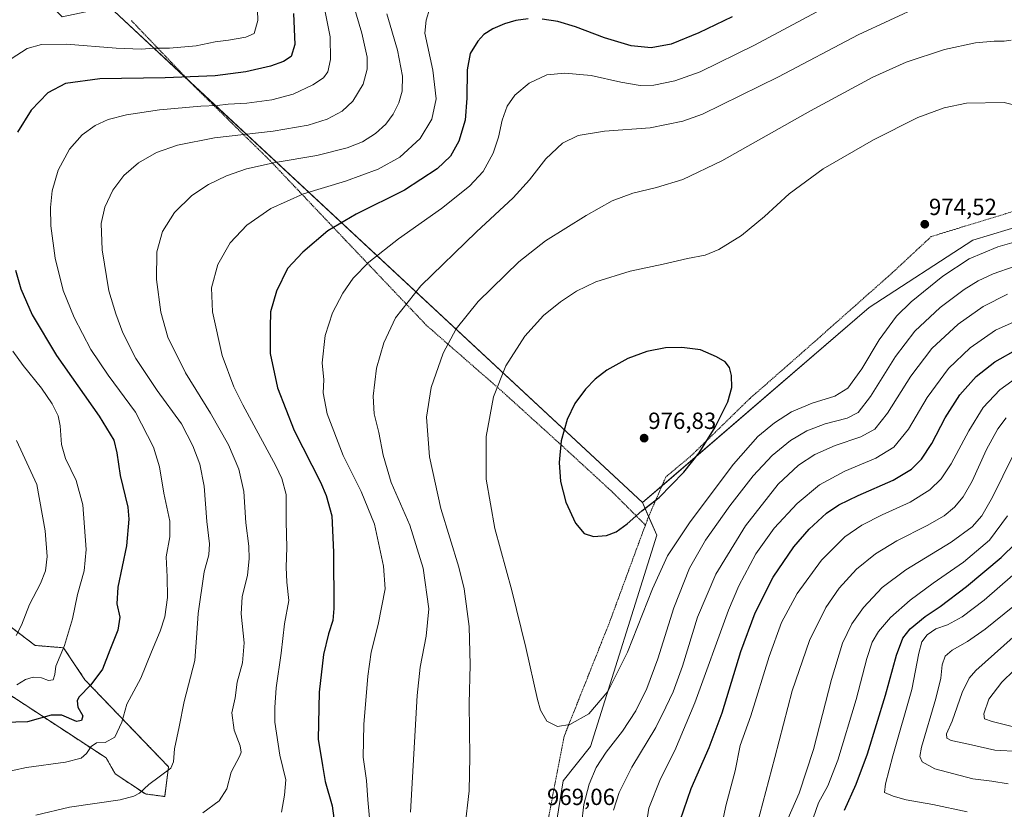
# Model space of a CAD drawing. Units: metres. Extents: x 637593 to 641038, y 4757573 to 4759956.
# Drawn here: x 639381 to 639803, y 4758424 to 4758762 of the extents above; entities that cross this region are included whole.
import ezdxf
from ezdxf.enums import TextEntityAlignment as Align

# ---------------------------------------------------------------- set-up
doc = ezdxf.new("R2010")
doc.units = ezdxf.units.M
doc.header["$MEASUREMENT"] = 0
doc.linetypes.add('TRAZOS', pattern=[0.75, 0.5, -0.25])
for name, color, linetype, lineweight in [('Alambrada', 19, 'TRAZOS', 0), ('Arbolado forestal', 92, 'TRAZOS', 0), ('Arbolado forestal CxS', 92, 'Continuous', 0), ('Carátula', 7, 'Continuous', 5), ('Curva de nivel maestra', 36, 'Continuous', 30), ('Curva de nivel normal', 36, 'Continuous', 0), ('Pastizal CxS', 92, 'Continuous', 0), ('Prado', 92, 'Continuous', 0), ('Prado CxS', 92, 'Continuous', 0), ('Punto de cota en terreno', 7, 'Continuous', 0), ('Rótulo de punto de cota en terreno', 19, 'Continuous', 0)]:
    doc.layers.add(name, color=color, linetype=linetype, lineweight=lineweight)
doc.styles.add('Arial', font='txt', dxfattribs={"height": 0.2})

# ---------------------------------------------------------------- blocks, each defined once
blk = doc.blocks.new('*U151')
at = {"layer": 'Prado CxS', "color": 92, "linetype": 'Continuous', "lineweight": 0}
for points in [[(639377.51, 4758786.66, 908.99), (639399.63, 4758763.68, 915.73), (639419.85, 4758767.96, 913.34), (639648.31, 4758555.41, 975.26), (639654.42, 4758541.33, 972.73), (639625.96, 4758450.73, 967.3), (639614.33, 4758436.03, 968.39), (639607.64, 4758394.25, 969.23)], [(639368.75, 4758478.41, 920.11), (639394.44, 4758461.59, 925.49), (639418.4, 4758445.9, 930.9), (639422.37, 4758439.01, 931.63), (639435.27, 4758430.41, 935.7), (639443.55, 4758429.34, 937.1), (639445.16, 4758442.08, 934.58), (639409.37, 4758479.35, 923.56), (639400.16, 4758493.11, 919.83), (639388.07, 4758494.1, 916.94), (639369.33, 4758508.27, 911.52)]]:
    blk.add_polyline3d(points, dxfattribs=at)
blk = doc.blocks.new('*U152')
at = {"layer": 'Arbolado forestal CxS', "color": 92, "linetype": 'Continuous', "lineweight": 0}
blk.add_polyline3d([(639369.33, 4758508.27, 911.52), (639388.07, 4758494.1, 916.94), (639400.16, 4758493.11, 919.83), (639409.37, 4758479.35, 923.56), (639445.16, 4758442.08, 934.58), (639443.55, 4758429.34, 937.1), (639435.27, 4758430.41, 935.7), (639422.37, 4758439.01, 931.63), (639418.4, 4758445.9, 930.9), (639394.44, 4758461.59, 925.49), (639368.75, 4758478.41, 920.11)], dxfattribs=at)
blk = doc.blocks.new('*U166')
at = {"layer": 'Curva de nivel normal', "color": 36, "linetype": 'Continuous', "lineweight": 0}
for points in [[(639622.22, 4758417.39, 965), (639623.1, 4758425.94, 965), (639625.4, 4758434.66, 965), (639628.4, 4758441.79, 965), (639632.74, 4758448.38, 965), (639639.75, 4758457.37, 965), (639645.47, 4758466.05, 965), (639650.18, 4758475.72, 965), (639654.88, 4758488.42, 965), (639661.78, 4758510.28, 965), (639668.41, 4758527.18, 965), (639675.36, 4758539.23, 965), (639685.76, 4758554, 965), (639695.76, 4758566.85, 965), (639703.81, 4758575.5, 965), (639711.7, 4758581.96, 965), (639718.75, 4758586.17, 965), (639726.63, 4758589.1, 965), (639735.95, 4758591.62, 965), (639740.77, 4758594.04, 965), (639746.07, 4758600.85, 965), (639756.72, 4758618.03, 965), (639764.98, 4758628.88, 965), (639775.86, 4758639.02, 965), (639786.18, 4758646.8, 965), (639792.2, 4758650.46, 965), (639798.65, 4758653.46, 965), (639807.65, 4758656.62, 965)], [(639806.28, 4758753.67, 965), (639803.23, 4758753.29, 965), (639799.04, 4758753.28, 965), (639791.04, 4758752.5, 965), (639777.74, 4758749.7, 965), (639761.34, 4758744.29, 965), (639746.97, 4758737.74, 965), (639720.23, 4758723.31, 965), (639682.31, 4758701.97, 965), (639665.65, 4758693.98, 965), (639654.32, 4758690.51, 965), (639644.21, 4758688.02, 965), (639635.27, 4758684.74, 965), (639624.09, 4758678.52, 965), (639606.71, 4758667.55, 965), (639595.23, 4758658.62, 965), (639577.94, 4758641.66, 965), (639568.4, 4758629.82, 965), (639562.87, 4758619.41, 965), (639557.74, 4758604.79, 965), (639555.8, 4758591.98, 965), (639556.97, 4758574.94, 965), (639561.9, 4758552.88, 965), (639569.61, 4758527.72, 965), (639571.86, 4758518.39, 965), (639573.96, 4758502.25, 965), (639574.45, 4758485.75, 965), (639574, 4758469.21, 965), (639574.32, 4758446.34, 965), (639574.03, 4758431.72, 965), (639572.17, 4758415.72, 965)]]:
    blk.add_polyline3d(points, dxfattribs=at)
blk = doc.blocks.new('*U171')
at = {"layer": 'Curva de nivel normal', "color": 36, "linetype": 'Continuous', "lineweight": 0}
blk.add_polyline3d([(639818.21, 4758493.77, 905), (639802.37, 4758478.37, 905), (639796.72, 4758471.05, 905), (639794.65, 4758464.85, 905), (639794.86, 4758462.61, 905), (639798.11, 4758461.5, 905), (639809.64, 4758458.6, 905)], dxfattribs=at)
blk = doc.blocks.new('*U173')
at = {"layer": 'Curva de nivel normal', "color": 36, "linetype": 'Continuous', "lineweight": 0}
for points in [[(639804.96, 4758434.7, 915), (639798.06, 4758435.9, 915), (639789.88, 4758436.9, 915), (639773.53, 4758441.27, 915), (639768.17, 4758444.23, 915), (639767.17, 4758446.54, 915), (639767.83, 4758450.43, 915), (639773.96, 4758471.39, 915), (639776.14, 4758480.14, 915), (639776.69, 4758485.73, 915), (639778.02, 4758489.47, 915), (639781.06, 4758492.07, 915), (639787.63, 4758495.8, 915), (639795.22, 4758501.07, 915), (639807.03, 4758510.72, 915)], [(639379.95, 4758581.93, 915), (639382.74, 4758576.12, 915), (639388.73, 4758563.1, 915), (639392.36, 4758543.19, 915), (639393.09, 4758532.19, 915), (639392.43, 4758526.05, 915), (639390.33, 4758520.72, 915), (639385.56, 4758511.7, 915), (639382.18, 4758502.74, 915), (639379.91, 4758498.41, 915)]]:
    blk.add_polyline3d(points, dxfattribs=at)
blk = doc.blocks.new('*U175')
at = {"layer": 'Curva de nivel normal', "color": 36, "linetype": 'Continuous', "lineweight": 0}
blk.add_polyline3d([(639809.71, 4758448.68, 910), (639799.34, 4758449.24, 910), (639786.67, 4758452.12, 910), (639780.57, 4758453.31, 910), (639778.68, 4758454.32, 910), (639778.57, 4758456.14, 910), (639781.03, 4758461.69, 910), (639785.36, 4758473.92, 910), (639788.36, 4758480.08, 910), (639791.19, 4758483.35, 910), (639807.11, 4758497.72, 910)], dxfattribs=at)
blk = doc.blocks.new('*U177')
at = {"layer": 'Curva de nivel normal', "color": 36, "linetype": 'Continuous', "lineweight": 0}
for points in [[(639682.11, 4758416.33, 945), (639684.06, 4758425.39, 945), (639687.99, 4758440.33, 945), (639690.19, 4758451.17, 945), (639694.73, 4758463.93, 945), (639702.57, 4758489.43, 945), (639707.85, 4758503.98, 945), (639714.62, 4758516.38, 945), (639724.98, 4758530.71, 945), (639735.04, 4758540.71, 945), (639742.28, 4758545.75, 945), (639750.98, 4758550.16, 945), (639762.98, 4758555.51, 945), (639771.42, 4758560.89, 945), (639776.34, 4758565.6, 945), (639780.62, 4758572.04, 945), (639788.14, 4758586.16, 945), (639794.26, 4758596.18, 945), (639801.45, 4758603.75, 945), (639810.8, 4758610.41, 945)], [(639557.2, 4758767.43, 945), (639555.56, 4758762.2, 945), (639554.97, 4758756.68, 945), (639558.41, 4758740.79, 945), (639559.85, 4758728.54, 945), (639558.04, 4758719.76, 945), (639553.07, 4758711.56, 945), (639544.32, 4758703.46, 945), (639534.99, 4758698.28, 945), (639520.99, 4758693.23, 945), (639503.08, 4758687.72, 945), (639489.04, 4758681.49, 945), (639478.66, 4758674.32, 945), (639471.6, 4758666.74, 945), (639466.36, 4758657.41, 945), (639463.62, 4758647.44, 945), (639464.02, 4758637.23, 945), (639468.15, 4758618.38, 945), (639473.18, 4758605, 945), (639476.99, 4758597.25, 945), (639491.17, 4758571.18, 945), (639493.79, 4758565.74, 945), (639495.54, 4758558.79, 945), (639495.6, 4758547.3, 945), (639495.89, 4758536.18, 945), (639495.58, 4758527.67, 945), (639495.9, 4758521.29, 945), (639496.66, 4758513.39, 945), (639494.92, 4758503.39, 945), (639493.4, 4758490.84, 945), (639491.24, 4758476, 945), (639490.75, 4758467.44, 945), (639490.74, 4758461.2, 945), (639492.88, 4758447.05, 945), (639495.5, 4758436.51, 945), (639494.83, 4758429.88, 945), (639493.57, 4758422.61, 945)]]:
    blk.add_polyline3d(points, dxfattribs=at)
blk = doc.blocks.new('*U192')
at = {"layer": 'Curva de nivel normal', "color": 36, "linetype": 'Continuous', "lineweight": 0}
for points in [[(639649.18, 4758412.36, 955), (639650.99, 4758424.32, 955), (639656.03, 4758436.91, 955), (639662.15, 4758449.04, 955), (639670.66, 4758469.54, 955), (639685.13, 4758509.23, 955), (639689.65, 4758519.71, 955), (639696.9, 4758533.35, 955), (639704.76, 4758544.36, 955), (639714.52, 4758554.99, 955), (639724.12, 4758562.99, 955), (639734.98, 4758568.81, 955), (639748.31, 4758574.4, 955), (639755.98, 4758579.07, 955), (639762.31, 4758586.88, 955), (639770.26, 4758600.5, 955), (639779.46, 4758612.92, 955), (639788.7, 4758621.71, 955), (639799.59, 4758629.27, 955), (639811.46, 4758634.56, 955)], [(639751.84, 4758781.46, 955), (639696.28, 4758751.56, 955), (639672.98, 4758740.06, 955), (639662.12, 4758736.22, 955), (639653.19, 4758734.33, 955), (639647.37, 4758734.24, 955), (639638.99, 4758735.64, 955), (639626.34, 4758738.47, 955), (639615, 4758739.58, 955), (639607.28, 4758738.74, 955), (639599.77, 4758735.29, 955), (639593.58, 4758730.03, 955), (639590.31, 4758725.37, 955), (639588.13, 4758719.37, 955), (639586.53, 4758712.03, 955), (639584.28, 4758705.21, 955), (639580, 4758697.4, 955), (639574.16, 4758691.01, 955), (639562.2, 4758681.54, 955), (639543.66, 4758668.52, 955), (639530.99, 4758658.52, 955), (639524.32, 4758651.6, 955), (639519.84, 4758645.24, 955), (639515.38, 4758636.78, 955), (639512.25, 4758626.97, 955), (639511.01, 4758615.34, 955), (639511.79, 4758607.96, 955), (639511.42, 4758602.42, 955), (639513.2, 4758593.38, 955), (639520.03, 4758575.56, 955), (639527.7, 4758560.17, 955), (639533.38, 4758546.06, 955), (639537.36, 4758528.11, 955), (639538.07, 4758518.4, 955), (639535.08, 4758503.05, 955), (639532.08, 4758491.19, 955), (639530.54, 4758480.93, 955), (639528.81, 4758460.22, 955), (639528.62, 4758446.2, 955), (639530.02, 4758436.14, 955), (639530.52, 4758427.9, 955), (639531.34, 4758420.1, 955)]]:
    blk.add_polyline3d(points, dxfattribs=at)
blk = doc.blocks.new('*U194')
at = {"layer": 'Curva de nivel normal', "color": 36, "linetype": 'Continuous', "lineweight": 0}
for points in [[(639720.24, 4758416.69, 930), (639723.74, 4758426.62, 930), (639727.77, 4758433.86, 930), (639732.07, 4758444.97, 930), (639739.94, 4758470.98, 930), (639744.38, 4758488.5, 930), (639746.7, 4758495.5, 930), (639749.38, 4758500.05, 930), (639754.57, 4758506.05, 930), (639763.02, 4758513.5, 930), (639772.9, 4758520.82, 930), (639785.91, 4758529.78, 930), (639797.06, 4758539.23, 930), (639804.68, 4758549.7, 930)], [(639511.85, 4758768, 930), (639514.41, 4758755.12, 930), (639514.61, 4758745.42, 930), (639513.41, 4758740.15, 930), (639511.56, 4758737.45, 930), (639507.06, 4758734.49, 930), (639498.62, 4758730.56, 930), (639489.4, 4758728.05, 930), (639478.66, 4758726.61, 930), (639470.67, 4758726.15, 930), (639466, 4758725.62, 930), (639459, 4758725.33, 930), (639441.33, 4758723.78, 930), (639427.19, 4758721.7, 930), (639419.37, 4758719.64, 930), (639413.66, 4758717.1, 930), (639408.09, 4758713.03, 930), (639402.8, 4758706.96, 930), (639397.92, 4758697.88, 930), (639395.36, 4758689.11, 930), (639394.52, 4758681.89, 930), (639394.77, 4758674.08, 930), (639396.54, 4758660.16, 930), (639399.95, 4758646.32, 930), (639404.75, 4758634.72, 930), (639411.92, 4758621.05, 930), (639419.26, 4758610.08, 930), (639431.04, 4758594.13, 930), (639438.72, 4758579.19, 930), (639441.35, 4758570.66, 930), (639443.16, 4758559.38, 930), (639445.71, 4758547.38, 930), (639445.71, 4758540.71, 930), (639444.16, 4758532.04, 930), (639444.56, 4758523.56, 930), (639444.74, 4758514.74, 930), (639443.57, 4758506.43, 930), (639441.56, 4758500.21, 930), (639437.85, 4758491.33, 930), (639433.3, 4758480.05, 930), (639427.29, 4758468.91, 930), (639425.2, 4758461.26, 930), (639422.09, 4758454.76, 930), (639418.03, 4758452.54, 930), (639414.33, 4758452.32, 930), (639412, 4758450.84, 930), (639410.02, 4758447.79, 930), (639407.73, 4758445.75, 930), (639401, 4758444.01, 930), (639384.27, 4758441.76, 930), (639373.74, 4758439.48, 930)]]:
    blk.add_polyline3d(points, dxfattribs=at)
blk = doc.blocks.new('*U196')
at = {"layer": 'Curva de nivel normal', "color": 36, "linetype": 'Continuous', "lineweight": 0}
for points in [[(639380.14, 4758477.26, 920), (639383.83, 4758479.54, 920), (639387.13, 4758480.56, 920), (639390.72, 4758480.29, 920), (639393.8, 4758479.13, 920), (639395.78, 4758479.35, 920), (639396.45, 4758481.61, 920), (639396.92, 4758485.17, 920), (639400.61, 4758494.14, 920), (639403.98, 4758505.56, 920), (639406.18, 4758515.9, 920), (639409.06, 4758526.06, 920), (639409.9, 4758535.31, 920), (639408.48, 4758554.43, 920), (639405.64, 4758564.91, 920), (639400.99, 4758574.3, 920), (639399.32, 4758580.22, 920), (639398.78, 4758588.28, 920), (639397.83, 4758592.5, 920), (639395.26, 4758597.69, 920), (639390.66, 4758604.46, 920), (639382.83, 4758614.2, 920), (639378.51, 4758620.28, 920)], [(639377.79, 4758745.69, 920), (639384.54, 4758750.04, 920), (639390.66, 4758751.81, 920), (639401.38, 4758751.92, 920), (639422.67, 4758750.25, 920), (639433.45, 4758749.84, 920), (639438.84, 4758750.21, 920), (639445.62, 4758750.2, 920), (639456.99, 4758751.22, 920), (639465.13, 4758752.97, 920), (639470.84, 4758753.59, 920), (639478.23, 4758754.94, 920), (639481.87, 4758756.58, 920), (639483.42, 4758762.12, 920), (639483.02, 4758775.82, 920)], [(639807.04, 4758524.25, 920), (639794.79, 4758513.54, 920), (639785.36, 4758506.36, 920), (639778.98, 4758502.91, 920), (639773.95, 4758501.17, 920), (639770.26, 4758498.62, 920), (639768.04, 4758495.66, 920), (639766.7, 4758490.79, 920), (639763.8, 4758475.21, 920), (639755.64, 4758446.71, 920), (639752.38, 4758434.78, 920), (639751.96, 4758431.03, 920), (639755.79, 4758429.55, 920), (639761.31, 4758427.88, 920), (639772.75, 4758425.85, 920), (639787.38, 4758422.81, 920)]]:
    blk.add_polyline3d(points, dxfattribs=at)
blk = doc.blocks.new('*U201')
at = {"layer": 'Curva de nivel normal', "color": 36, "linetype": 'Continuous', "lineweight": 0}
for points in [[(639635.87, 4758423.46, 960), (639638.29, 4758431.09, 960), (639643.79, 4758441.88, 960), (639654.05, 4758458.93, 960), (639658.36, 4758467.69, 960), (639661.41, 4758474.18, 960), (639665.4, 4758485.25, 960), (639671.89, 4758506.18, 960), (639679.76, 4758524.74, 960), (639692.42, 4758545.42, 960), (639706.51, 4758563.23, 960), (639715.11, 4758571.41, 960), (639722.18, 4758576.01, 960), (639730.86, 4758579.84, 960), (639741.85, 4758583.55, 960), (639747.86, 4758586.89, 960), (639753.31, 4758593.68, 960), (639763.24, 4758609.61, 960), (639772.35, 4758621.48, 960), (639783.57, 4758631.84, 960), (639794.26, 4758639.49, 960), (639804.69, 4758644.76, 960)], [(639767.93, 4758768.57, 960), (639740.75, 4758755.96, 960), (639706.62, 4758737.93, 960), (639673.95, 4758722, 960), (639665.63, 4758718.99, 960), (639651.54, 4758716.06, 960), (639631.99, 4758714.58, 960), (639620.76, 4758712.73, 960), (639613.99, 4758709.56, 960), (639606.9, 4758702.8, 960), (639599.92, 4758693.71, 960), (639592.93, 4758686.11, 960), (639577.12, 4758671.48, 960), (639553.26, 4758648.35, 960), (639542.49, 4758634.59, 960), (639537.41, 4758623.85, 960), (639534.32, 4758613.04, 960), (639532.9, 4758601.04, 960), (639533.37, 4758593.38, 960), (639535.34, 4758585.38, 960), (639537.09, 4758575.71, 960), (639540.6, 4758563.95, 960), (639548.64, 4758545.67, 960), (639554.36, 4758527.29, 960), (639556.77, 4758509.77, 960), (639555.63, 4758498.13, 960), (639553.03, 4758484.78, 960), (639551.66, 4758472.61, 960), (639548.84, 4758422.6, 960)]]:
    blk.add_polyline3d(points, dxfattribs=at)
blk = doc.blocks.new('*U206')
at = {"layer": 'Curva de nivel normal', "color": 36, "linetype": 'Continuous', "lineweight": 0}
for points in [[(639697.27, 4758416.95, 940), (639705.02, 4758446.12, 940), (639712.4, 4758474.61, 940), (639719.92, 4758496.21, 940), (639726.9, 4758510.44, 940), (639732.54, 4758518.7, 940), (639740.01, 4758526.85, 940), (639748.11, 4758533.42, 940), (639757.34, 4758538.91, 940), (639770.31, 4758545.49, 940), (639777.65, 4758549.73, 940), (639781.98, 4758553.36, 940), (639785.77, 4758557.87, 940), (639789.52, 4758564.58, 940), (639795.73, 4758578.17, 940), (639800.53, 4758587.05, 940), (639804.11, 4758591.67, 940)], [(639538.78, 4758764.91, 940), (639543.3, 4758749.31, 940), (639545.49, 4758738.27, 940), (639545.33, 4758731.85, 940), (639543.83, 4758726.72, 940), (639541.42, 4758721.87, 940), (639538.31, 4758717.7, 940), (639533.93, 4758713.7, 940), (639528.31, 4758710.03, 940), (639521.67, 4758707.43, 940), (639508.72, 4758704.18, 940), (639490.92, 4758701.18, 940), (639478.55, 4758698.52, 940), (639469.95, 4758695.48, 940), (639462.23, 4758691.72, 940), (639455.18, 4758687.05, 940), (639447.8, 4758679.71, 940), (639442.62, 4758671.68, 940), (639440.15, 4758662.9, 940), (639440, 4758650.99, 940), (639441.84, 4758636.96, 940), (639444.91, 4758626.29, 940), (639452.41, 4758610.98, 940), (639463.18, 4758593.78, 940), (639470.9, 4758580.17, 940), (639475.23, 4758569.7, 940), (639477.41, 4758560.12, 940), (639478.32, 4758546.73, 940), (639479.56, 4758536.73, 940), (639479.8, 4758531.27, 940), (639478.95, 4758524.3, 940), (639476.74, 4758514.95, 940), (639476.29, 4758507.72, 940), (639477.6, 4758495.27, 940), (639476.88, 4758486.6, 940), (639474.56, 4758478.37, 940), (639473.68, 4758471.71, 940), (639472.36, 4758465.25, 940), (639473.29, 4758457.76, 940), (639475.89, 4758451.03, 940), (639476.26, 4758448.3, 940), (639475.69, 4758446.8, 940), (639472.04, 4758439.79, 940), (639470.15, 4758432.67, 940), (639466.94, 4758427.53, 940), (639459.81, 4758422.29, 940)]]:
    blk.add_polyline3d(points, dxfattribs=at)
blk = doc.blocks.new('*U209')
at = {"layer": 'Curva de nivel normal', "color": 36, "linetype": 'Continuous', "lineweight": 0}
for points in [[(639710.75, 4758420.05, 935), (639715.48, 4758430.72, 935), (639721.52, 4758449.42, 935), (639729.28, 4758479.53, 935), (639733.98, 4758495.06, 935), (639737.98, 4758503.38, 935), (639742.98, 4758510.39, 935), (639750.96, 4758518.92, 935), (639761.22, 4758526.6, 935), (639780.65, 4758538.43, 935), (639789.65, 4758544.95, 935), (639793.8, 4758549.73, 935), (639798.24, 4758557.76, 935), (639807.13, 4758575.65, 935)], [(639522.29, 4758776.13, 935), (639528.03, 4758756.7, 935), (639530.31, 4758746.37, 935), (639530.33, 4758741.25, 935), (639528.61, 4758734.74, 935), (639524.21, 4758727.53, 935), (639519.53, 4758723.22, 935), (639513.14, 4758719.85, 935), (639505.04, 4758717.15, 935), (639490.04, 4758714.68, 935), (639464.84, 4758711.8, 935), (639449, 4758708.68, 935), (639440, 4758705.43, 935), (639432.29, 4758700.99, 935), (639426.01, 4758695.61, 935), (639421.26, 4758689.38, 935), (639417.82, 4758682.04, 935), (639416.32, 4758675.04, 935), (639416.74, 4758663.71, 935), (639419.58, 4758646.16, 935), (639422.57, 4758636.34, 935), (639425.53, 4758628.16, 935), (639431.12, 4758617.21, 935), (639440.31, 4758603.4, 935), (639450.66, 4758589.12, 935), (639455.59, 4758579.73, 935), (639458.55, 4758571.82, 935), (639460.48, 4758562.48, 935), (639461.64, 4758547.33, 935), (639462.76, 4758537.74, 935), (639462.41, 4758532.92, 935), (639460.49, 4758525.74, 935), (639457.88, 4758507.74, 935), (639457.36, 4758499.33, 935), (639456.43, 4758487.72, 935), (639451.82, 4758470.05, 935), (639449.77, 4758459.24, 935), (639447.7, 4758449.82, 935), (639447.24, 4758444.24, 935), (639446.18, 4758441.55, 935), (639436.7, 4758434.42, 935), (639432.7, 4758430.83, 935), (639430.35, 4758429.44, 935), (639424.47, 4758427.87, 935), (639402.66, 4758424.77, 935), (639388.32, 4758421.39, 935)]]:
    blk.add_polyline3d(points, dxfattribs=at)
blk = doc.blocks.new('*U218')
at = {"layer": 'Curva de nivel maestra', "color": 36, "linetype": 'Continuous', "lineweight": 30}
for points in [[(639664.5, 4758419.05, 950), (639669.13, 4758432.83, 950), (639676.91, 4758450.36, 950), (639682.42, 4758465.26, 950), (639690.45, 4758491.46, 950), (639696.56, 4758508.04, 950), (639704.36, 4758523.32, 950), (639713.14, 4758536.38, 950), (639719.76, 4758544.04, 950), (639727.18, 4758550.79, 950), (639732.43, 4758554.36, 950), (639740.77, 4758558.46, 950), (639755.76, 4758565.05, 950), (639763.64, 4758569.75, 950), (639767.94, 4758574.05, 950), (639772.3, 4758580.77, 950), (639778.02, 4758591.66, 950), (639784.34, 4758601.58, 950), (639791.32, 4758609.41, 950), (639799.24, 4758615.78, 950), (639809.41, 4758621.44, 950)], [(639686.7, 4758763.72, 950), (639672.49, 4758756.75, 950), (639660.65, 4758752, 950), (639651.99, 4758750.31, 950), (639643.42, 4758751.19, 950), (639632.08, 4758754.64, 950), (639619.61, 4758759.32, 950), (639611.97, 4758761.68, 950), (639605.3, 4758762.68, 950)], [(639599.32, 4758762.77, 950), (639594.06, 4758762.06, 950), (639589.12, 4758760.7, 950), (639584.19, 4758758.45, 950), (639580.32, 4758756.07, 950), (639577.66, 4758753.29, 950), (639574.46, 4758747.89, 950), (639573.1, 4758740.93, 950), (639573.08, 4758728.84, 950), (639572.25, 4758719.37, 950), (639569.6, 4758710.35, 950), (639565.95, 4758703.94, 950), (639560.37, 4758698.53, 950), (639546.25, 4758689.34, 950), (639525.55, 4758679.04, 950), (639513.4, 4758671.88, 950), (639502.8, 4758662.75, 950), (639496.2, 4758655.71, 950), (639491.46, 4758646.02, 950), (639488.82, 4758637.18, 950), (639488.78, 4758630.44, 950), (639488.71, 4758619.27, 950), (639491.82, 4758604.6, 950), (639498.96, 4758586.27, 950), (639510.26, 4758564.06, 950), (639512.77, 4758558.41, 950), (639515.22, 4758549.66, 950), (639515.9, 4758534.16, 950), (639516.08, 4758509.93, 950), (639515.52, 4758504.82, 950), (639513.78, 4758499.11, 950), (639511.57, 4758490.26, 950), (639509.8, 4758474.14, 950), (639509.36, 4758453.99, 950), (639511.09, 4758442.64, 950), (639512.27, 4758435.74, 950), (639515.27, 4758425.28, 950), (639516.06, 4758420.04, 950)]]:
    blk.add_polyline3d(points, dxfattribs=at)
blk = doc.blocks.new('*U221')
at = {"layer": 'Curva de nivel maestra', "color": 36, "linetype": 'Continuous', "lineweight": 30}
for points in [[(639734.9, 4758423.49, 925), (639739.93, 4758434.68, 925), (639744.79, 4758447.64, 925), (639752.5, 4758472.72, 925), (639757.17, 4758489.97, 925), (639759.81, 4758497.22, 925), (639762.96, 4758501.3, 925), (639769.44, 4758506.56, 925), (639775.84, 4758510.74, 925), (639787.2, 4758519.43, 925), (639802.03, 4758531.81, 925), (639808.33, 4758538.04, 925)], [(639498.69, 4758765.03, 925), (639499.36, 4758751.82, 925), (639497.75, 4758746.64, 925), (639494.48, 4758744.46, 925), (639488.81, 4758742.48, 925), (639478.23, 4758740.08, 925), (639465.13, 4758738.42, 925), (639443.78, 4758737.44, 925), (639415.67, 4758737.07, 925), (639400.96, 4758735.08, 925), (639393.49, 4758731.01, 925), (639386.29, 4758723.58, 925), (639380.51, 4758714.28, 925)], [(639379.54, 4758655.01, 925), (639381.83, 4758647.06, 925), (639386.66, 4758635.86, 925), (639397.16, 4758618.5, 925), (639415.38, 4758592.4, 925), (639421.74, 4758582.12, 925), (639423.04, 4758576.7, 925), (639424.48, 4758566.92, 925), (639427.68, 4758553.36, 925), (639428.1, 4758548.26, 925), (639427.21, 4758536.83, 925), (639423.4, 4758519.12, 925), (639423.03, 4758511.96, 925), (639424.28, 4758506.18, 925), (639423.41, 4758500.72, 925), (639420.06, 4758492.05, 925), (639416.94, 4758483.92, 925), (639411.83, 4758477.17, 925), (639406.66, 4758471.89, 925), (639405.99, 4758470.39, 925), (639406.35, 4758467.63, 925), (639408.5, 4758463.86, 925), (639407.91, 4758461.96, 925), (639405.78, 4758461.5, 925), (639399.39, 4758464.18, 925), (639394.82, 4758464.25, 925), (639384.67, 4758461.32, 925), (639369.67, 4758460.91, 925)]]:
    blk.add_polyline3d(points, dxfattribs=at)
blk = doc.blocks.new('5PATER')
at = {"layer": 'Carátula', "linetype": 'Continuous', "lineweight": 5}
h = blk.add_hatch(color=250, dxfattribs=at)
edge = h.paths.add_edge_path()
edge.add_ellipse((0, 0.01), major_axis=(-1.33, -1.34), ratio=0.999422, start_angle=0, end_angle=360)

msp = doc.modelspace()

# ---------------------------------------------------------------- linework, layer by layer
at = {"layer": 'Alambrada', "color": 19, "linetype": 'TRAZOS', "lineweight": 0}
for points in [[(640046.66, 4758769.54, 928.32), (640036.64, 4758767.19, 930.84), (640006.59, 4758758.36, 934.74), (639958.86, 4758744.82, 941.94), (639929.4, 4758736.58, 948.36), (639914.08, 4758723.62, 953.26), (639885.2, 4758698.89, 961.98), (639857.5, 4758675.33, 969.01), (639855.14, 4758675.33, 969.33), (639816.25, 4758683, 973.37), (639772.06, 4758669.46, 974.49), (639754.97, 4758653.56, 973.55), (639718.43, 4758621.17, 973.82), (639694.26, 4758599.96, 974.44), (639668.92, 4758575.22, 975.44), (639658.31, 4758566.39, 975.66), (639650.64, 4758548.72, 974.58), (639649.54, 4758545.74, 974.5)], [(639429.25, 4758762.05, 927.61), (639455.75, 4758734.35, 927.36), (639488.74, 4758701.94, 940.36), (639521.14, 4758667.75, 952.32), (639555.89, 4758631.21, 968), (639588.28, 4758602.92, 970.82), (639613.61, 4758579.93, 975.19), (639635.41, 4758559.89, 976.16), (639649.54, 4758545.74, 974.5)], [(639649.54, 4758545.74, 974.5), (639634.13, 4758503.94, 972.52), (639614.67, 4758455.04, 969.72), (639607.59, 4758417.93, 969.46), (639602.28, 4758387.29, 969.51), (639601.09, 4758352.53, 971.54), (639599.9, 4758336.62, 973.6), (639598.71, 4758304.8, 979.94), (639598.12, 4758300.09, 981.3), (639597.52, 4758265.91, 990.73), (639595.74, 4758221.13, 999.32), (639593.96, 4758175.18, 1007.66), (639592.18, 4758136.29, 1016.19)]]:
    msp.add_polyline3d(points, dxfattribs=at)
at = {"layer": 'Arbolado forestal', "color": 92, "linetype": 'TRAZOS', "lineweight": 0}
msp.add_polyline3d([(639369.33, 4758508.28, 911.52), (639388.07, 4758494.1, 916.94), (639400.16, 4758493.11, 919.83), (639409.37, 4758479.35, 923.56), (639445.16, 4758442.08, 934.58), (639443.55, 4758429.34, 937.1), (639435.27, 4758430.41, 935.7), (639422.37, 4758439.01, 931.63), (639418.4, 4758445.9, 930.9), (639394.44, 4758461.59, 925.49), (639368.75, 4758478.41, 920.11)], dxfattribs=at)
at = {"layer": 'Curva de nivel maestra', "color": 36, "linetype": 'Continuous', "lineweight": 30}
msp.add_polyline3d([(639627.28, 4758540.76, 975), (639632.91, 4758541.3, 975), (639637.03, 4758542.84, 975), (639641.77, 4758546.28, 975), (639647.96, 4758551.77, 975), (639655.46, 4758557.48, 975), (639665.98, 4758568.38, 975), (639672.52, 4758576.71, 975), (639679.39, 4758587.71, 975), (639684.88, 4758598.53, 975), (639686.64, 4758604.75, 975), (639686.49, 4758609.89, 975), (639685.6, 4758613.33, 975), (639683.68, 4758615.75, 975), (639680.05, 4758617.9, 975), (639673.11, 4758620.84, 975), (639665.19, 4758621.81, 975), (639658.14, 4758621.7, 975), (639650.11, 4758620.18, 975), (639641.98, 4758617.15, 975), (639633.07, 4758612.14, 975), (639627.99, 4758608.23, 975), (639623.84, 4758603.97, 975), (639619.37, 4758597.83, 975), (639616.02, 4758591.04, 975), (639613.46, 4758581.79, 975), (639612.65, 4758572.52, 975), (639613.17, 4758564.38, 975), (639615.46, 4758555.48, 975), (639619.55, 4758546.52, 975), (639623.37, 4758542.11, 975), (639627.28, 4758540.76, 975)], dxfattribs=at)
at = {"layer": 'Curva de nivel normal', "color": 36, "linetype": 'Continuous', "lineweight": 0}
for points in [[(639811.78, 4758724.85, 970), (639803.25, 4758726.97, 970), (639787.15, 4758726.65, 970), (639777.65, 4758724.62, 970), (639766.31, 4758720.44, 970), (639747.31, 4758710.98, 970), (639725.74, 4758698.44, 970), (639711.13, 4758687.73, 970), (639700.62, 4758678.04, 970), (639690.67, 4758669.94, 970), (639681.08, 4758663.91, 970), (639675.13, 4758661.52, 970), (639667.6, 4758660, 970), (639657.22, 4758657.6, 970), (639643.07, 4758654.66, 970), (639628.34, 4758650.04, 970), (639619.98, 4758646.05, 970), (639613.16, 4758641.52, 970), (639605.87, 4758635.6, 970), (639597.82, 4758626.76, 970), (639589.67, 4758614.04, 970), (639584.38, 4758600.71, 970), (639581.31, 4758583.71, 970), (639581.3, 4758565.39, 970), (639585, 4758544.26, 970), (639592.36, 4758517.69, 970), (639598.33, 4758493.21, 970), (639603.25, 4758470.9, 970), (639604.63, 4758466.39, 970), (639607.3, 4758461.64, 970), (639611.89, 4758459.38, 970)], [(639611.89, 4758459.38, 970), (639617.11, 4758460.26, 970), (639625.28, 4758464.72, 970), (639633.5, 4758474.39, 970), (639641.81, 4758491.2, 970), (639652.55, 4758518.4, 970), (639659.02, 4758532.58, 970), (639668.68, 4758547.14, 970), (639687.34, 4758571.78, 970), (639697.79, 4758583.64, 970), (639704.85, 4758589.56, 970), (639712.19, 4758594.26, 970), (639720.97, 4758598.05, 970), (639730.73, 4758601.04, 970), (639736.32, 4758604.43, 970), (639742.26, 4758612.66, 970), (639749.74, 4758625.19, 970), (639757.09, 4758635.3, 970), (639763.39, 4758641.52, 970), (639777.06, 4758652.46, 970), (639788.37, 4758659.95, 970), (639800.64, 4758665.01, 970), (639814.62, 4758669.09, 970)]]:
    msp.add_polyline3d(points, dxfattribs=at)
at = {"layer": 'Pastizal CxS', "color": 92, "linetype": 'Continuous', "lineweight": 0}
for points in [[(639607.64, 4758394.25, 969.23), (639614.33, 4758436.03, 968.39), (639625.96, 4758450.73, 967.3), (639654.42, 4758541.33, 972.73), (639648.31, 4758555.41, 975.26), (639745.46, 4758638.97, 972.52), (639789.88, 4758667.95, 972.24), (639812.59, 4758674.83, 971.88), (639835.49, 4758672.82, 970.54), (639857.16, 4758669.51, 968.33), (639874.69, 4758680.72, 965.21), (639922.52, 4758726.93, 950.46), (639941.35, 4758736.89, 945.35), (639963.4, 4758744.39, 940.84), (640022.92, 4758752.12, 930.26), (640041.76, 4758761.46, 928.49), (640055.5, 4758771.3, 925.75), (640073.22, 4758801.57, 921.24), (640095.66, 4758875.13, 911.19), (640111.24, 4758942.82, 902.04), (640112.06, 4758969.93, 898.81), (640133.29, 4758980.55, 890.21), (640146.56, 4759020.38, 881.03)], [(639648.31, 4758555.41, 975.26), (639656.66, 4758562.59, 975.38), (639745.46, 4758638.97, 972.52), (639789.88, 4758667.95, 972.24), (639812.59, 4758674.83, 971.88), (639835.49, 4758672.82, 970.54), (639857.16, 4758669.51, 968.33), (639874.69, 4758680.72, 965.21), (639922.52, 4758726.93, 950.46), (639941.35, 4758736.89, 945.35), (639963.4, 4758744.39, 940.84), (640022.92, 4758752.13, 930.26), (640041.76, 4758761.46, 928.49), (640055.5, 4758771.3, 925.75), (640073.22, 4758801.57, 921.24), (640095.66, 4758875.13, 911.19), (640111.24, 4758942.82, 902.04), (640112.06, 4758969.93, 898.81)], [(639812.59, 4758674.83, 971.88), (639789.88, 4758667.95, 972.24), (639745.46, 4758638.97, 972.52), (639648.31, 4758555.41, 975.26), (639419.85, 4758767.96, 913.34), (639466.77, 4758771.59, 914.61), (639471.75, 4758803.46, 916.91), (639428.78, 4758840.75, 900.58), (639414.19, 4758863.32, 896.32), (639415.52, 4758877.92, 895.8), (639407.56, 4758881.91, 893.08), (639373.46, 4758879.3, 881.81)], [(639419.85, 4758767.96, 913.34), (639453.89, 4758736.29, 925.28), (639648.31, 4758555.41, 975.26)], [(639648.31, 4758555.41, 975.26), (639650.93, 4758549.38, 974.35), (639654.42, 4758541.33, 972.73), (639625.96, 4758450.73, 967.3), (639614.33, 4758436.03, 968.39), (639607.64, 4758394.25, 969.23), (639606.95, 4758375.57, 970.06), (639605.97, 4758349.12, 972.01), (639625.64, 4758291.69, 981.58), (639660.17, 4758234.3, 986.74), (639627.97, 4758198.27, 998.41), (639602.19, 4758159.91, 1009.06), (639615.29, 4758087.8, 1019.75), (639619.52, 4758042.17, 1023.28), (639610.64, 4758014.02, 1025.55), (639609.15, 4757996.2, 1026.15), (639613.69, 4757935.91, 1020.63), (639663.2, 4757993.01, 1003.38), (639707.72, 4757935.61, 1000.73), (639719.2, 4757933.33, 997.63), (639733.74, 4757917.65, 995.78), (639762.91, 4757910.85, 985.79)]]:
    msp.add_polyline3d(points, dxfattribs=at)
at = {"layer": 'Prado', "color": 92, "linetype": 'Continuous', "lineweight": 0}
for points in [[(639419.85, 4758767.96, 913.34), (639453.89, 4758736.29, 925.28), (639648.31, 4758555.41, 975.26)], [(639648.31, 4758555.41, 975.26), (639650.93, 4758549.38, 974.35), (639654.42, 4758541.33, 972.73), (639625.96, 4758450.73, 967.3), (639614.33, 4758436.03, 968.39), (639607.64, 4758394.25, 969.23), (639606.95, 4758375.57, 970.06), (639605.97, 4758349.12, 972.01), (639625.64, 4758291.69, 981.58), (639660.17, 4758234.3, 986.74), (639627.97, 4758198.27, 998.41), (639602.19, 4758159.91, 1009.06), (639615.29, 4758087.8, 1019.75), (639619.52, 4758042.17, 1023.28), (639610.64, 4758014.02, 1025.55), (639609.15, 4757996.2, 1026.15), (639613.69, 4757935.91, 1020.63), (639663.2, 4757993.01, 1003.38), (639707.72, 4757935.61, 1000.73), (639719.2, 4757933.33, 997.63), (639733.74, 4757917.65, 995.78), (639762.91, 4757910.85, 985.79)], [(639369.33, 4758508.28, 911.52), (639388.07, 4758494.1, 916.94), (639400.16, 4758493.11, 919.83), (639409.37, 4758479.35, 923.56), (639445.16, 4758442.08, 934.58), (639443.55, 4758429.34, 937.1), (639435.27, 4758430.41, 935.7), (639422.37, 4758439.01, 931.63), (639418.4, 4758445.9, 930.9), (639394.44, 4758461.59, 925.49), (639368.75, 4758478.41, 920.11)]]:
    msp.add_polyline3d(points, dxfattribs=at)

# ---------------------------------------------------------------- block references
at = {"layer": 'Arbolado forestal CxS', "color": 92, "linetype": 'Continuous', "lineweight": 0}
msp.add_blockref('*U152', (0, 0), dxfattribs=at)
at = {"layer": 'Curva de nivel maestra', "color": 36, "linetype": 'Continuous', "lineweight": 30}
for name in ['*U221', '*U218']:
    msp.add_blockref(name, (0, 0), dxfattribs=at)
at = {"layer": 'Curva de nivel normal', "color": 36, "linetype": 'Continuous', "lineweight": 0}
for name in ['*U177', '*U209', '*U173', '*U201', '*U196', '*U175', '*U194', '*U171', '*U192', '*U206', '*U166']:
    msp.add_blockref(name, (0, 0), dxfattribs=at)
at = {"layer": 'Prado CxS', "color": 92, "linetype": 'Continuous', "lineweight": 0}
msp.add_blockref('*U151', (0, 0), dxfattribs=at)
at = {"layer": 'Punto de cota en terreno', "linetype": 'Continuous', "lineweight": 0}
for p in [(639769.28, 4758674.72, 974.52), (639649, 4758583, 976.83)]:
    msp.add_blockref('5PATER', p, dxfattribs=at)

# ---------------------------------------------------------------- texts
at = {"layer": 'Rótulo de punto de cota en terreno', "color": 19, "linetype": 'Continuous', "lineweight": 0, "style": 'Arial'}
for s, p in [('974,52', (639771.04, 4758676.48)), ('976,83', (639650.76, 4758584.76)), ('969,06', (639607.37, 4758423.49))]:
    msp.add_text(s, height=7, dxfattribs=at).set_placement(p, align=Align.BOTTOM_LEFT)

doc.saveas('drawing.dxf')
